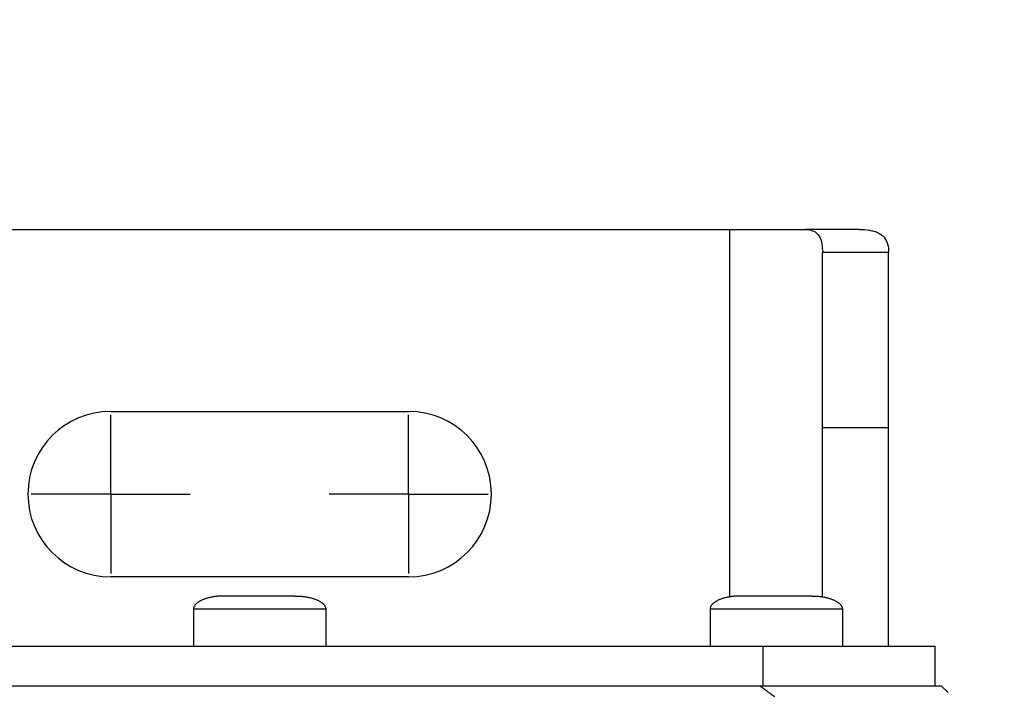
# Model space of a CAD drawing. Extents: x 0 to 9758, y 0 to 6800.
# Drawn here: x 7352 to 7426, y 4438 to 4488 of the extents above; entities that cross this region are included whole.
import ezdxf

# ---------------------------------------------------------------- set-up
doc = ezdxf.new("R2010")
doc.units = 0
doc.header["$LTSCALE"] = 12
doc.header["$MEASUREMENT"] = 0
doc.layers.get('Defpoints').update_dxf_attribs({"linetype": 'CONTINUOUS'})
doc.layers.add('DETAIL', color=2, linetype='CONTINUOUS')
doc.layers.add('DIMENSIONS', color=7, linetype='CONTINUOUS')
doc.styles.add('ROMANS', font='romans.shx')
doc.dimstyles.new('A3-1TO15', dxfattribs={"dimscale": 15, "dimtxt": 2.5, "dimasz": 3, "dimexe": 2, "dimexo": 2, "dimgap": 1, "dimtad": 1, "dimdsep": 46, "dimtxsty": 'ROMANS', "dimcen": 0, "dimadec": 0, "dimazin": 0, "dimtfac": 1, "dimtdec": 1, "dimtofl": 0, "dimtmove": 0, "dimatfit": 3, "dimfxl": 1, "dimtolj": 1, "dimarcsym": 0})

# ---------------------------------------------------------------- blocks, each defined once
blk = doc.blocks.new('*D45')
at = {"layer": 'Defpoints', "color": 0, "ltscale": 8}
for p in [(7484.206, 5186.93), (7084.209, 4837.093), (7484.206, 3872.177)]:
    blk.add_point(p, dxfattribs=at)
at = {"layer": 'DIMENSIONS', "color": 0, "lineweight": -2, "ltscale": 8}
for p, q in [((7084.209, 4867.093), (7084.209, 5216.93)), ((7484.206, 3902.177), (7484.206, 5216.93)), ((7129.209, 5186.93), (7439.206, 5186.93))]:
    blk.add_line(p, q, dxfattribs=at)
at = {"layer": 'DIMENSIONS', "color": 0, "ltscale": 8}
for points in [[(7129.209, 5194.43), (7129.209, 5179.43), (7084.209, 5186.93)], [(7439.206, 5194.43), (7439.206, 5179.43), (7484.206, 5186.93)]]:
    blk.add_solid(points, dxfattribs=at)
at = {"layer": 'DIMENSIONS', "color": 0, "ltscale": 8, "insert": (7284.208, 5220.68), "char_height": 37.5, "attachment_point": 5, "style": 'ROMANS'}
blk.add_mtext('\\A1;400', dxfattribs=at)

msp = doc.modelspace()

# ---------------------------------------------------------------- linework, layer by layer
at = {"layer": 'DETAIL', "ltscale": 8}
for p, q in [((7328.524, 4472.514), (7410.895, 4472.514)), ((7405.209, 4444.75), (7405.209, 4472.514)), ((7410.895, 4472.514), (7410.936, 4472.514)), ((7415.026, 4472.514), (7410.936, 4472.514)), ((7412.209, 4444.755), (7412.209, 4470.78)), ((7417.209, 4470.78), (7412.209, 4470.78)), ((7417.209, 4441.014), (7417.209, 4470.78)), ((7358.459, 4458.764), (7380.959, 4458.764)), ((7358.459, 4452.514), (7358.459, 4458.514)), ((7380.959, 4452.514), (7380.959, 4458.514)), ((7417.209, 4457.514), (7412.209, 4457.514)), ((7358.459, 4452.514), (7352.459, 4452.514)), ((7358.459, 4452.514), (7358.459, 4446.514)), ((7358.459, 4452.514), (7364.459, 4452.514)), ((7380.959, 4452.514), (7374.959, 4452.514)), ((7380.959, 4452.514), (7380.959, 4446.514)), ((7380.959, 4452.514), (7386.959, 4452.514)), ((7380.959, 4446.264), (7358.459, 4446.264)), ((7366.519, 4444.792), (7366.451, 4444.785)), ((7366.586, 4444.797), (7366.519, 4444.792)), ((7366.655, 4444.802), (7366.586, 4444.797)), ((7366.723, 4444.807), (7366.655, 4444.802)), ((7366.792, 4444.81), (7366.723, 4444.807)), ((7366.861, 4444.812), (7366.792, 4444.81)), ((7366.93, 4444.813), (7366.861, 4444.812)), ((7366.999, 4444.814), (7366.93, 4444.813)), ((7372.419, 4444.814), (7366.999, 4444.814)), ((7372.419, 4444.814), (7372.488, 4444.813)), ((7372.488, 4444.813), (7372.557, 4444.812)), ((7372.557, 4444.812), (7372.626, 4444.81)), ((7372.626, 4444.81), (7372.695, 4444.807)), ((7372.695, 4444.807), (7372.764, 4444.802)), ((7372.764, 4444.802), (7372.832, 4444.797)), ((7372.832, 4444.797), (7372.9, 4444.792)), ((7372.9, 4444.792), (7372.967, 4444.785)), ((7405.533, 4444.792), (7405.466, 4444.785)), ((7405.601, 4444.797), (7405.533, 4444.792)), ((7405.669, 4444.802), (7405.601, 4444.797)), ((7405.738, 4444.807), (7405.669, 4444.802)), ((7405.806, 4444.81), (7405.738, 4444.807)), ((7405.875, 4444.812), (7405.806, 4444.81)), ((7405.944, 4444.813), (7405.875, 4444.812)), ((7406.014, 4444.814), (7405.944, 4444.813)), ((7411.434, 4444.814), (7406.015, 4444.814)), ((7411.434, 4444.814), (7411.503, 4444.813)), ((7411.503, 4444.813), (7411.572, 4444.812)), ((7411.572, 4444.812), (7411.641, 4444.81)), ((7411.641, 4444.81), (7411.71, 4444.807)), ((7411.71, 4444.807), (7411.778, 4444.802)), ((7411.778, 4444.802), (7411.846, 4444.797)), ((7411.846, 4444.797), (7411.914, 4444.792)), ((7411.914, 4444.792), (7411.982, 4444.785)), ((7364.776, 4444.053), (7364.76, 4444.024)), ((7364.793, 4444.082), (7364.776, 4444.053)), ((7364.813, 4444.111), (7364.793, 4444.082)), ((7364.834, 4444.14), (7364.813, 4444.111)), ((7364.858, 4444.168), (7364.834, 4444.14)), ((7364.883, 4444.197), (7364.858, 4444.168)), ((7364.911, 4444.224), (7364.883, 4444.197)), ((7364.94, 4444.252), (7364.911, 4444.224)), ((7364.971, 4444.279), (7364.94, 4444.252)), ((7365.005, 4444.305), (7364.971, 4444.279)), ((7365.039, 4444.331), (7365.005, 4444.305)), ((7365.076, 4444.357), (7365.039, 4444.331)), ((7365.115, 4444.382), (7365.076, 4444.357)), ((7365.155, 4444.407), (7365.115, 4444.382)), ((7365.197, 4444.431), (7365.155, 4444.407)), ((7365.24, 4444.454), (7365.197, 4444.431)), ((7365.285, 4444.477), (7365.24, 4444.454)), ((7365.332, 4444.499), (7365.285, 4444.477)), ((7365.38, 4444.521), (7365.332, 4444.499)), ((7365.43, 4444.542), (7365.38, 4444.521)), ((7365.481, 4444.562), (7365.43, 4444.542)), ((7365.533, 4444.582), (7365.481, 4444.562)), ((7365.587, 4444.601), (7365.533, 4444.582)), ((7365.642, 4444.619), (7365.587, 4444.601)), ((7365.698, 4444.637), (7365.642, 4444.619)), ((7365.756, 4444.654), (7365.698, 4444.637)), ((7365.814, 4444.67), (7365.756, 4444.654)), ((7365.874, 4444.685), (7365.814, 4444.67)), ((7365.935, 4444.699), (7365.874, 4444.685)), ((7365.997, 4444.713), (7365.935, 4444.699)), ((7366.059, 4444.726), (7365.997, 4444.713)), ((7366.123, 4444.738), (7366.059, 4444.726)), ((7366.187, 4444.749), (7366.123, 4444.738)), ((7366.252, 4444.759), (7366.187, 4444.749)), ((7366.318, 4444.769), (7366.252, 4444.759)), ((7366.384, 4444.777), (7366.318, 4444.769)), ((7366.451, 4444.785), (7366.384, 4444.777)), ((7372.967, 4444.785), (7373.034, 4444.777)), ((7373.034, 4444.777), (7373.1, 4444.769)), ((7373.1, 4444.769), (7373.166, 4444.759)), ((7373.166, 4444.759), (7373.231, 4444.749)), ((7373.231, 4444.749), (7373.296, 4444.738)), ((7373.296, 4444.738), (7373.359, 4444.726)), ((7373.359, 4444.726), (7373.422, 4444.713)), ((7373.422, 4444.713), (7373.483, 4444.699)), ((7373.483, 4444.699), (7373.544, 4444.685)), ((7373.544, 4444.685), (7373.604, 4444.67)), ((7373.604, 4444.67), (7373.663, 4444.654)), ((7373.663, 4444.654), (7373.72, 4444.637)), ((7373.72, 4444.637), (7373.776, 4444.619)), ((7373.776, 4444.619), (7373.831, 4444.601)), ((7373.831, 4444.601), (7373.885, 4444.582)), ((7373.885, 4444.582), (7373.938, 4444.562)), ((7373.938, 4444.562), (7373.989, 4444.542)), ((7373.989, 4444.542), (7374.038, 4444.521)), ((7374.038, 4444.521), (7374.087, 4444.499)), ((7374.087, 4444.499), (7374.133, 4444.477)), ((7374.133, 4444.477), (7374.178, 4444.454)), ((7374.178, 4444.454), (7374.222, 4444.431)), ((7374.222, 4444.431), (7374.264, 4444.407)), ((7374.264, 4444.407), (7374.304, 4444.382)), ((7374.304, 4444.382), (7374.342, 4444.357)), ((7374.342, 4444.357), (7374.379, 4444.331)), ((7374.379, 4444.331), (7374.414, 4444.305)), ((7374.414, 4444.305), (7374.447, 4444.279)), ((7374.447, 4444.279), (7374.478, 4444.252)), ((7374.478, 4444.252), (7374.507, 4444.224)), ((7374.507, 4444.224), (7374.535, 4444.197)), ((7374.535, 4444.197), (7374.56, 4444.168)), ((7374.56, 4444.168), (7374.584, 4444.14)), ((7374.584, 4444.14), (7374.605, 4444.111)), ((7374.605, 4444.111), (7374.625, 4444.082)), ((7374.625, 4444.082), (7374.643, 4444.053)), ((7374.643, 4444.053), (7374.658, 4444.024)), ((7403.79, 4444.053), (7403.775, 4444.024)), ((7403.808, 4444.082), (7403.79, 4444.053)), ((7403.827, 4444.111), (7403.808, 4444.082)), ((7403.849, 4444.14), (7403.827, 4444.111)), ((7403.872, 4444.168), (7403.849, 4444.14)), ((7403.898, 4444.197), (7403.872, 4444.168)), ((7403.925, 4444.224), (7403.898, 4444.197)), ((7403.955, 4444.252), (7403.925, 4444.224)), ((7403.986, 4444.279), (7403.955, 4444.252)), ((7404.019, 4444.305), (7403.986, 4444.279)), ((7404.054, 4444.331), (7404.019, 4444.305)), ((7404.091, 4444.357), (7404.054, 4444.331)), ((7404.129, 4444.382), (7404.091, 4444.357)), ((7404.169, 4444.407), (7404.129, 4444.382)), ((7404.211, 4444.431), (7404.169, 4444.407)), ((7404.254, 4444.454), (7404.211, 4444.431)), ((7404.3, 4444.477), (7404.254, 4444.454)), ((7404.346, 4444.499), (7404.3, 4444.477)), ((7404.394, 4444.521), (7404.346, 4444.499)), ((7404.444, 4444.542), (7404.394, 4444.521)), ((7404.495, 4444.562), (7404.444, 4444.542)), ((7404.548, 4444.582), (7404.495, 4444.562)), ((7404.601, 4444.601), (7404.548, 4444.582)), ((7404.656, 4444.619), (7404.601, 4444.601)), ((7404.713, 4444.637), (7404.656, 4444.619)), ((7404.77, 4444.654), (7404.713, 4444.637)), ((7404.829, 4444.67), (7404.77, 4444.654)), ((7404.889, 4444.685), (7404.829, 4444.67)), ((7404.949, 4444.699), (7404.889, 4444.685)), ((7405.011, 4444.713), (7404.949, 4444.699)), ((7405.074, 4444.726), (7405.011, 4444.713)), ((7405.137, 4444.738), (7405.074, 4444.726)), ((7405.202, 4444.749), (7405.137, 4444.738)), ((7405.267, 4444.759), (7405.202, 4444.749)), ((7405.332, 4444.769), (7405.267, 4444.759)), ((7405.399, 4444.777), (7405.332, 4444.769)), ((7405.466, 4444.785), (7405.399, 4444.777)), ((7411.982, 4444.785), (7412.049, 4444.777)), ((7412.049, 4444.777), (7412.115, 4444.769)), ((7412.115, 4444.769), (7412.181, 4444.759)), ((7412.181, 4444.759), (7412.246, 4444.749)), ((7412.246, 4444.749), (7412.31, 4444.738)), ((7412.31, 4444.738), (7412.373, 4444.726)), ((7412.373, 4444.726), (7412.436, 4444.713)), ((7412.436, 4444.713), (7412.498, 4444.699)), ((7412.498, 4444.699), (7412.559, 4444.685)), ((7412.559, 4444.685), (7412.618, 4444.67)), ((7412.618, 4444.67), (7412.677, 4444.654)), ((7412.677, 4444.654), (7412.734, 4444.637)), ((7412.734, 4444.637), (7412.791, 4444.619)), ((7412.791, 4444.619), (7412.846, 4444.601)), ((7412.846, 4444.601), (7412.9, 4444.582)), ((7412.9, 4444.582), (7412.952, 4444.562)), ((7412.952, 4444.562), (7413.003, 4444.542)), ((7413.003, 4444.542), (7413.053, 4444.521)), ((7413.053, 4444.521), (7413.101, 4444.499)), ((7413.101, 4444.499), (7413.148, 4444.477)), ((7413.148, 4444.477), (7413.193, 4444.454)), ((7413.193, 4444.454), (7413.236, 4444.431)), ((7413.236, 4444.431), (7413.278, 4444.407)), ((7413.278, 4444.407), (7413.318, 4444.382)), ((7413.318, 4444.382), (7413.357, 4444.357)), ((7413.357, 4444.357), (7413.393, 4444.331)), ((7413.393, 4444.331), (7413.428, 4444.305)), ((7413.428, 4444.305), (7413.461, 4444.279)), ((7413.461, 4444.279), (7413.493, 4444.252)), ((7413.493, 4444.252), (7413.522, 4444.224)), ((7413.522, 4444.224), (7413.549, 4444.197)), ((7413.549, 4444.197), (7413.575, 4444.168)), ((7413.575, 4444.168), (7413.598, 4444.14)), ((7413.598, 4444.14), (7413.62, 4444.111)), ((7413.62, 4444.111), (7413.64, 4444.082)), ((7413.64, 4444.082), (7413.657, 4444.053)), ((7413.657, 4444.053), (7413.673, 4444.024)), ((7364.71, 4443.844), (7364.709, 4443.814)), ((7364.709, 4443.814), (7364.709, 4441.014)), ((7374.709, 4443.814), (7364.709, 4443.814)), ((7364.713, 4443.874), (7364.71, 4443.844)), ((7364.719, 4443.904), (7364.713, 4443.874)), ((7364.726, 4443.934), (7364.719, 4443.904)), ((7364.735, 4443.964), (7364.726, 4443.934)), ((7364.747, 4443.994), (7364.735, 4443.964)), ((7364.76, 4444.024), (7364.747, 4443.994)), ((7374.658, 4444.024), (7374.672, 4443.994)), ((7374.672, 4443.994), (7374.683, 4443.964)), ((7374.683, 4443.964), (7374.692, 4443.934)), ((7374.692, 4443.934), (7374.7, 4443.904)), ((7374.7, 4443.904), (7374.705, 4443.874)), ((7374.705, 4443.874), (7374.708, 4443.844)), ((7374.708, 4443.844), (7374.709, 4443.814)), ((7374.709, 4443.814), (7374.709, 4441.014)), ((7403.725, 4443.844), (7403.724, 4443.814)), ((7403.724, 4443.814), (7403.724, 4441.014)), ((7413.724, 4443.814), (7403.724, 4443.814)), ((7403.728, 4443.874), (7403.725, 4443.844)), ((7403.733, 4443.904), (7403.728, 4443.874)), ((7403.74, 4443.934), (7403.733, 4443.904)), ((7403.75, 4443.964), (7403.74, 4443.934)), ((7403.761, 4443.994), (7403.75, 4443.964)), ((7403.775, 4444.024), (7403.761, 4443.994)), ((7413.673, 4444.024), (7413.686, 4443.994)), ((7413.686, 4443.994), (7413.698, 4443.964)), ((7413.698, 4443.964), (7413.707, 4443.934)), ((7413.707, 4443.934), (7413.714, 4443.904)), ((7413.714, 4443.904), (7413.719, 4443.874)), ((7413.719, 4443.874), (7413.723, 4443.844)), ((7413.723, 4443.844), (7413.724, 4443.814)), ((7413.724, 4443.814), (7413.724, 4441.014)), ((7318.724, 4441.014), (7420.723, 4441.014)), ((7407.737, 4438.014), (7407.737, 4441.014)), ((7420.724, 4438.014), (7420.724, 4441.014)), ((7421.209, 4438.014), (7318.209, 4438.014)), ((7421.209, 4438.014), (7421.709, 4437.514))]:
    msp.add_line(p, q, dxfattribs=at)
for centre, start, end in [((7358.459, 4452.514), 90, 270), ((7380.959, 4452.514), 270, 90)]:
    msp.add_arc(centre, 6.25, start, end, dxfattribs=at)
for points, start_tangent, end_tangent in [([(7410.936, 4472.514), (7411.369, 4472.457), (7411.748, 4472.266), (7412.012, 4471.921), (7412.163, 4471.417), (7412.209, 4470.78)], (1, 0.000292), (0, -1)), ([(7415.026, 4472.514), (7415.769, 4472.457), (7416.116, 4472.379), (7416.418, 4472.266), (7416.67, 4472.114), (7416.872, 4471.921), (7417.131, 4471.417), (7417.209, 4470.78)], (1, 0.000274), (0, -1)), ([(7409.509, 4436.514), (7408.823, 4437.026), (7408.15, 4437.526), (7407.488, 4438.014)], (-0.799641, 0.600478), (-0.806313, 0.591489))]:
    msp.add_spline(points, degree=3, dxfattribs=dict(at, start_tangent=start_tangent, end_tangent=end_tangent))

# ---------------------------------------------------------------- dimensions: what is measured, and where the dimension line sits
at = {"layer": 'DIMENSIONS', "ltscale": 8}
dim = msp.add_linear_dim(base=(7484.206, 5186.93), p1=(7084.209, 4837.093), p2=(7484.206, 3872.177), dimstyle='A3-1TO15', dxfattribs=at)
dim.commit()
dim.dimension.update_dxf_attribs({"geometry": '*D45', "text_midpoint": (7284.208, 5220.68)})

doc.saveas('drawing.dxf')
